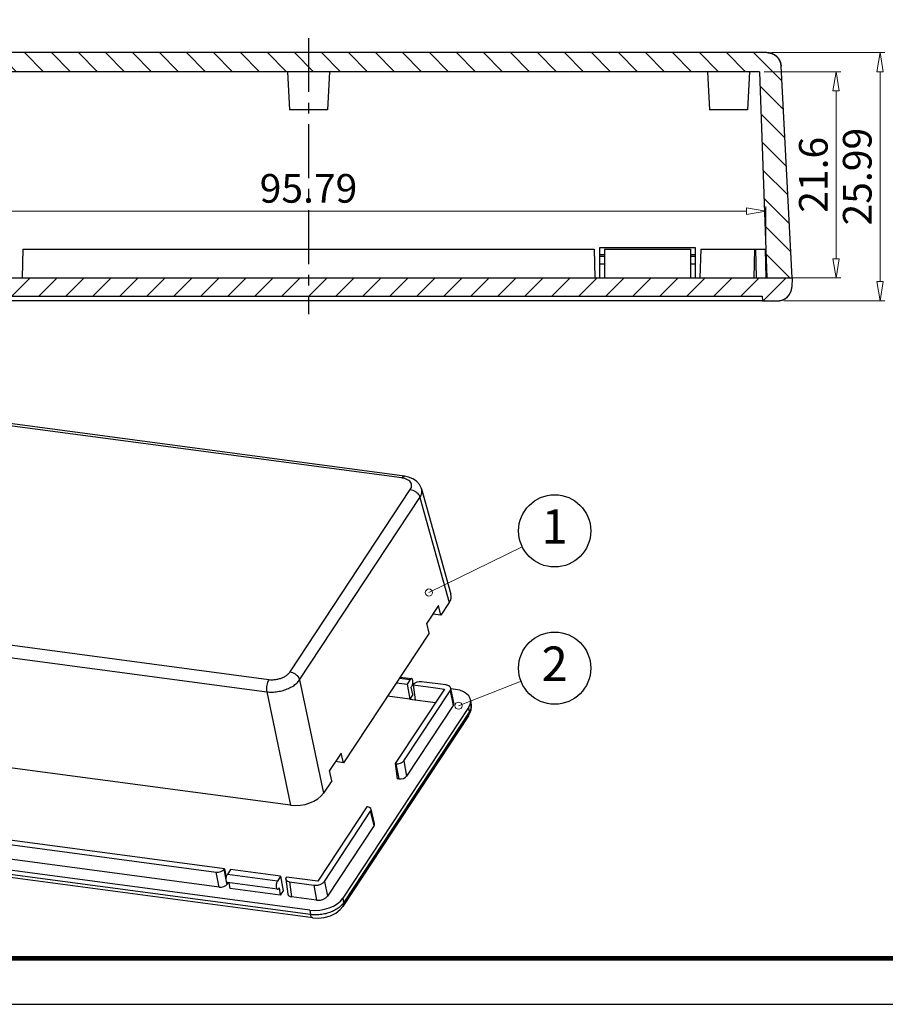
# Model space of a CAD drawing. Units: millimetres. Extents: x -36 to 243, y 1043 to 1237.
# Drawn here: x 22 to 113, y 1043 to 1147 of the extents above; entities that cross this region are included whole.
import ezdxf
from ezdxf.enums import TextEntityAlignment as Align

# ---------------------------------------------------------------- set-up
doc = ezdxf.new("R2010")
doc.units = ezdxf.units.MM
doc.linetypes.add('CENTER', pattern=[50.800000000000004, 31.75, -6.35, 6.35, -6.35])
doc.layers.add('06___PRT_ALL_SURFS', color=7, linetype='Continuous')
doc.layers.add('from', color=7, linetype='Continuous')
doc.layers.add('dim', color=82, linetype='Continuous', lineweight=9)
doc.styles.add('TXT', font='txt.shx', dxfattribs={"bigfont": 'gbcbig.shx'})
doc.styles.add('wuwei', font='SimSun.ttf', dxfattribs={"width": 0.8, "oblique": 10})
doc.dimstyles.new('wuwei', dxfattribs={"dimtxt": 2.5, "dimasz": 1.5, "dimexe": 0.3, "dimexo": 0.3, "dimgap": 0.5, "dimtad": 1, "dimdsep": 46, "dimtxsty": 'wuwei', "dimblk": 'CLOSEDBLANK', "dimcen": 0, "dimclrd": 42, "dimclre": 40, "dimclrt": 74, "dimazin": 2, "dimtfac": 1, "dimtofl": 0, "dimtmove": 0, "dimatfit": 3, "dimfxl": 1, "dimlwd": 5, "dimlwe": 5, "dimarcsym": 0})

# ---------------------------------------------------------------- blocks, each defined once
blk = doc.blocks.new('_ClosedBlank')
at = {"color": 0, "linetype": 'ByBlock', "lineweight": -2}
for p, q in [((-1, 0.1666666666666667), (0, 0)), ((-1, 0.1666666666666667), (-1, -0.1666666666666667)), ((0, 0), (-1, -0.1666666666666667))]:
    blk.add_line(p, q, dxfattribs=at)
blk = doc.blocks.new('*u69')
at = {"color": 7, "linetype": 'Continuous'}
for p, q in [((60.42459339887546, 21.66054387064878), (-22.06012304002434, 32.64944848294874)), ((60.8450799164757, 21.94873101804876), (-21.63963666642439, 32.93763564954872)), ((-21.63963680042434, 32.93763566744872), (-21.63943646552434, 32.93760889134876)), ((-26.53748623592446, 31.03433886044877), (-46.22467541902461, 1.184709871648693)), ((-25.5077119171242, 31.40714808214875), (-45.19490104452461, 1.55751917784869)), ((42.12172087427552, -10.07510891085121), (61.80891000177553, 19.77451999344873)), ((63.6538532753757, 19.86541934384877), (68.45701572157577, 2.663331369248681)), ((43.69486200917572, -11.39255211615125), (63.38205113657568, 18.4570767881487)), ((63.38205113657568, 18.4570767881487), (68.17894615667547, 1.277435028148716)), ((66.40414376547551, 0.7915661557487965), (64.50299570907555, -2.090946101751229)), ((66.81634800197571, -0.7885302551512723), (66.40414376547551, 0.7915661557487965)), ((68.17894615667547, 1.277435028148716), (66.81634800197571, -0.7885302551512723)), ((-46.67251327242457, -0.5165393733512929), (-44.89059734852435, -18.8049591873513)), ((-43.81058444162454, -0.3285046993512424), (38.67413199727571, -11.31740931165132)), ((66.81634800197571, -0.7885302551512723), (65.47946603077571, -0.6104261275512499)), ((-44.18157237282458, -2.346493243451278), (-42.4017615364246, -20.61330781445122)), ((-44.18157237282458, -2.346493243451278), (38.30314406607567, -13.33539785575124)), ((64.8745211245755, -3.732719560951296), (64.50299570907555, -2.090946101751229)), ((64.8745211245755, -3.732719560951296), (50.89336760657579, -24.93088256235126)), ((60.0278669790755, -11.0811950966513), (61.79913727127541, -11.31716996725129)), ((60.13220851507549, -10.9229929222513), (62.00938053007576, -11.17307639345131)), ((43.69486200917572, -11.39255211615125), (47.58894257447582, -29.94103715145127)), ((59.52299199087565, -11.84668431615125), (61.29426228307557, -12.08265918675124)), ((61.79913727127541, -11.31716996725129), (61.29426228307557, -12.08265918675124)), ((61.29426228307557, -12.08265918675124), (61.71872817047552, -14.51084596435123)), ((61.96744753377561, -12.59785873055125), (62.02153862917567, -12.51584605135122)), ((62.20510344954209, -13.77340592145686), (61.96744753377561, -12.59785873055125)), ((62.42361667237537, -12.03344610125123), (62.19494204827561, -12.00298126195128)), ((62.3225069082755, -12.14163291455122), (62.27520986577565, -12.21334448065124)), ((62.27520986577565, -12.21334448065124), (65.5261062695754, -12.64644035625122)), ((62.27520986577565, -12.21334448065124), (62.62822751764725, -14.63201267261229)), ((67.64114883457569, -12.20984338035123), (63.61992688487544, -11.6741220208512)), ((65.5261062695754, -12.64644035625122), (67.3867437097756, -12.8943210331513)), ((68.9457966236755, -15.11438229985129), (68.42394796727558, -12.73225228655122)), ((69.1920617124756, -12.93516220255128), (68.44664402187573, -12.83585503085123)), ((38.30314406607567, -13.33539785575124), (42.19722463137578, -31.88388289105126)), ((61.71872817047552, -14.51084596435123), (58.08512944447557, -14.02676513665131)), ((67.3867437097756, -12.8943210331513), (59.3480775613757, -25.08251102125121)), ((60.75639410017538, -24.62955434725131), (68.32935282977542, -13.14746788375123)), ((62.20510344954255, -13.77340592145697), (61.71872817047552, -14.51084596435123)), ((68.32935282977542, -13.14746788375123), (68.84560378137576, -15.55433863785129)), ((71.35865839727558, -15.88698194625124), (50.77301265797541, -47.09884678355127)), ((68.84560378137576, -15.55433863785129), (61.21158495117561, -27.12900415535125)), ((71.35865839727558, -15.88698194625124), (71.45669812097549, -16.66357401995128)), ((71.67803193477539, -14.70554940445129), (71.77792146787579, -15.49679418515132)), ((71.33813640817561, -17.2652970095512), (50.77787992937556, -48.43866754155124)), ((71.45669812097549, -16.66357401995128), (50.89706134407561, -47.83600418375124)), ((71.33810502037568, -17.26527632615125), (71.5696584612756, -16.84367220835122)), ((42.19722463137578, -31.88388289105126), (-42.4017615364246, -20.61330781445122)), ((-32.84642122912419, -21.8863039246512), (-41.37819296312455, -34.82213841625128)), ((-32.12555314022438, -21.98234051185125), (-39.23849282742458, -32.76694814205121)), ((-38.29588370742431, -33.02009499265125), (-31.10560215952455, -22.11822197605125)), ((-29.19564761532456, -22.37267285135124), (-36.38592916311063, -33.27454586800741)), ((50.48116337007559, -23.3507861514513), (48.58001531367563, -26.23329840895121)), ((50.89336760657579, -24.93088256235126), (50.48116337007559, -23.3507861514513)), ((50.89336760657579, -24.93088256235126), (49.55648563537579, -24.75277843485128)), ((59.45946386277546, -25.09735029685123), (59.3480775613757, -25.08251102125121)), ((59.3480775613757, -25.08251102125121), (59.68419406617568, -27.56609732525123)), ((59.45946386277546, -25.09735029685123), (59.91465471377569, -27.59680010485124)), ((60.75639410017538, -24.62955434725131), (61.21158495117561, -27.12900415535125)), ((48.95154072907553, -27.87507186815128), (48.58001531367563, -26.23329840895121)), ((48.95154072907553, -27.87507186815128), (47.58894257447582, -29.94103715145127)), ((59.91465471377569, -27.59680010485124), (59.68419406617568, -27.56609732525123)), ((54.6876930553758, -32.14856535505123), (46.64902690697545, -44.33675534315125)), ((54.79907935677556, -32.16340463065126), (54.6876930553758, -32.14856535505123)), ((-39.33835511812458, -33.15377463105131), (-38.97091728152418, -35.5646297731513)), ((-38.5502888322244, -33.70457264545121), (-38.13599523212451, -36.14818259985122)), ((-38.5502888322244, -33.70457264545121), (-34.52906688262419, -34.24029400495124)), ((-33.18434986342436, -33.70107154515131), (-38.29588370742431, -33.02009499265125)), ((-33.18434986342436, -33.70107154515131), (-33.23164690592421, -33.77278311125121)), ((-32.9039141901244, -35.4279225686513), (-33.23164690592421, -33.77278311125121)), ((-33.18434986342436, -33.70107154515131), (-32.87580449022425, -35.0673250943513)), ((-32.70827726892458, -34.59724605855126), (-32.20340228072428, -33.83175683905131)), ((-24.01790815762433, -34.92225721305124), (-32.20340228072428, -33.83175683905131)), ((47.74631974837575, -44.35537142075123), (55.31927847797579, -32.87328495725126)), ((55.89658953017579, -35.18757665725127), (55.31927847797579, -32.87328495725126)), ((55.96596220217543, -34.86302007415122), (55.38865114997543, -32.54872837405128)), ((-34.04332504672448, -36.69342254515129), (-34.52906688262419, -34.24029400495124)), ((-24.52278314582463, -35.68774643255131), (-32.70827726892458, -34.59724605855126)), ((-24.52278314582463, -35.68774643255131), (-24.01790815762433, -34.92225721305124)), ((-24.01790815762433, -34.92225721305124), (-23.55276861322454, -37.28877477205128)), ((-23.16041384342452, -35.41327586935131), (-22.81756847892439, -37.84736723805122)), ((-23.03696057492425, -35.05294250705128), (-23.08425761732451, -35.12465407315131)), ((31.39010377447539, -42.30390782865129), (-23.03696057492425, -35.05294250705128)), ((55.89658953017579, -35.18757665725127), (48.26257070007568, -46.76224217475124)), ((-41.6670888741246, -36.16715542065128), (-41.47902887472446, -36.92758065265127)), ((-34.04332504672448, -36.69342254515129), (-38.13599523212451, -36.14818259985122)), ((-32.74590507002449, -36.22591165145127), (-32.82859348972443, -35.80831261585126)), ((-32.64776208332432, -36.07710768985123), (-32.74590507002449, -36.22591165145127)), ((-24.51062504662423, -37.03051609045121), (-32.69611916972462, -35.94001571645128)), ((-32.67957117692458, -35.9362555144512), (-32.64776208332432, -36.07710768985123)), ((-32.22463801542426, -36.93571444075121), (-32.38645605422425, -35.98127012805128)), ((-24.03914389232432, -38.02621481475126), (-32.22463801542426, -36.93571444075121)), ((-24.30038178782434, -36.88642251675128), (-24.24629069242428, -36.80440983755125)), ((-24.24629069242428, -36.80440983755125), (-24.03914389232432, -38.02621481475126)), ((-22.5633022254242, -35.83441534165127), (-22.22045686102456, -38.26850671035129)), ((-22.5633022254242, -35.83441534165127), (30.0453867553756, -42.84313028855127)), ((-39.21159627832458, -37.77395815995123), (-39.02681551662454, -38.51949912085126)), ((45.37718440867548, -49.04317362635129), (-39.21159627832458, -37.77395815995123)), ((45.50105568707568, -49.78060001135123), (-39.02681551662454, -38.51949912085126)), ((-23.55276861322454, -37.28877477205128), (-24.03914389232432, -38.02621481475126)), ((30.53112859117573, -45.29625882875121), (-22.22045686102456, -38.26850671035129)), ((45.87740202277564, -50.34291131535122), (-38.65088472652451, -39.08175506445127)), ((30.53112859117573, -45.29625882875121), (30.0453867553756, -42.84313028855127)), ((31.39010377447539, -42.30390782865129), (31.34280673207559, -42.37561939475131)), ((31.67053944777581, -44.03075885215128), (31.34280673207559, -42.37561939475131)), ((31.39010377447539, -42.30390782865129), (31.6986491476755, -43.67016137795122)), ((32.37105135717547, -42.43459312265122), (31.86617636907567, -43.20008234215129)), ((40.05167049217562, -44.29058271615122), (31.86617636907567, -43.20008234215129)), ((40.55654548027542, -43.52509349665127), (32.37105135717547, -42.43459312265122)), ((31.82854856787571, -44.82874793495125), (31.74586014817578, -44.41114889945129)), ((31.92669155457543, -44.67994397345126), (31.82854856787571, -44.82874793495125)), ((40.06382859127552, -45.63335237405124), (31.87833446817558, -44.54285200005131)), ((31.89488246097562, -44.53909179805123), (31.92669155457543, -44.67994397345126)), ((32.34981562247549, -45.53855072435124), (32.1879975836755, -44.58410641155126)), ((40.55654548027542, -43.52509349665127), (40.05167049217562, -44.29058271615122)), ((40.55654548027542, -43.52509349665127), (41.02168502477571, -45.89161105565131)), ((41.41403979457573, -44.01611215295122), (41.75688515897582, -46.45020352165125)), ((41.5374930629755, -43.65577879065131), (41.4901960205757, -43.72749035675122)), ((46.64902690697545, -44.33675534315125), (41.5374930629755, -43.65577879065131)), ((42.01115141247556, -44.43725162525129), (46.0323733621758, -44.97297298475121)), ((42.01115141247556, -44.43725162525129), (42.35399677687565, -46.8713429939512)), ((46.0323733621758, -44.97297298475121), (46.44666696227569, -47.41658293925127)), ((47.74631974837575, -44.35537142075123), (48.26257070007568, -46.76224217475124)), ((40.53530974557543, -46.62905109835128), (32.34981562247549, -45.53855072435124)), ((40.27407185007542, -45.48925880025126), (40.32816294557551, -45.40724612105123)), ((40.32816294557551, -45.40724612105123), (40.53530974557543, -46.62905109835128)), ((41.02168502477571, -45.89161105565131), (40.53530974557543, -46.62905109835128)), ((46.44666696227569, -47.41658293925127), (42.35399677687565, -46.8713429939512)), ((50.77301265797541, -47.09884678355127), (50.89706134407561, -47.83600418375124)), ((45.37718440867548, -49.04317362635129), (45.50105568707568, -49.78060001135123))]:
    blk.add_line(p, q, dxfattribs=at)
at = {"color": 7}
blk.add_line((61.71872817047552, -14.51084596435123), (65.94888116323955, -15.07440185382859), dxfattribs=at)
at = {"color": 7, "linetype": 'Continuous'}
for points in [[(-21.63944016402456, 32.93758117884875), (-22.44690942572424, 32.98273480234877), (-23.47514215492447, 32.87387943584872), (-24.46809899762457, 32.59034749904868), (-25.35845759452422, 32.14971869804867), (-26.09346526282434, 31.57301900484867), (-26.53755522892425, 31.03418931434874)], [(63.65441835317552, 19.8632252508487), (63.59466839167544, 20.04850031534875), (63.2953298688758, 20.61877747864878), (62.8346881546754, 21.12343242564873), (62.22217135137544, 21.53221762454871), (61.48829842667556, 21.81769104624868), (60.84485802707559, 21.9487422439488)], [(-46.22507461062423, 1.184034017048702), (-46.44588952772438, 0.7862790624487843), (-46.63516036552437, 0.2053172100487473), (-46.68211443772452, -0.3748045797512987), (-46.67247232402451, -0.5167103161512614)], [(71.5696584612756, -16.84367220835122), (71.75426676487541, -16.25499699905129), (71.79332313337545, -15.66801564925129), (71.77778981907568, -15.49601816985125)], [(-41.47959939452448, -36.92506362185122), (-41.41395921732419, -37.14559767505125), (-41.11912044912424, -37.72629515175129), (-40.65806309632444, -38.2413752889513), (-40.03972620492459, -38.65912775015124), (-39.29559284682455, -38.95028159735125), (-38.65064703392454, -39.0817688631513)], [(45.87722645147551, -50.34286028575127), (46.70416668767575, -50.38761615725127), (47.73268429317568, -50.27528664355123), (48.72492129857574, -49.98846341855131), (49.61318882457545, -49.54504458415124), (50.34473435677546, -48.96648876375127), (50.77795670017576, -48.43850740595121)]]:
    blk.add_lwpolyline(points, dxfattribs=at)
for centre, radius, start, end in [((-25.92284611792456, 30.63124274684878), 0.7349349524, 140.0126502493903, 146.7421556612873), ((70.42627662067571, -15.67001819055122), 1.36259693, 4.237691981102418, 7.315250423301419), ((-34.15361447662463, -33.09610987595124), 2.1489944492, 305.0787970479007, 309.6477880234938), ((7.005776123975465, -39.23548537025124), 0.7098451870999999, 7.165688326598738, 11.51816617780138)]:
    blk.add_arc(centre, radius, start, end, dxfattribs=at)
for centre, major_axis, ratio, start_param, end_param in [((64.3858052925757, 1.775461574348697), (4.0996365296, 0.7659590489), 0.5812431313, -0.5113217508, 0.05100797150000003), ((63.23205181297544, -12.26324478705124), (0.9833265661, 0.1821248055), 0.5829453281, 1.0602515986, 2.6303626927), ((67.57086593277563, -15.38560652485126), (4.0943885989, 0.7620361381000004), 0.5819991009000001, 5.771902015599999, 7.3414803672), ((-40.77356693852425, -18.1617631842513), (4.0996365296, 0.7659590489), 0.5812431313, 3.0905187018, 4.1983281739), ((59.84711577267581, -24.50753829165126), (0.9831970490999999, 0.1825689949), 0.5835989824, -2.0815280796, -0.5121017488000001), ((60.30230662367558, -27.00698809965127), (0.9831970490999999, 0.1825689949), 0.5835989824, -2.0815280796, -0.5121017488000001), ((43.80466428177579, -29.42957321365122), (4.091976172200001, 0.7538678169), 0.5839668528000003, -2.0792231315, -0.5111658604), ((54.40893457237553, -32.75288452635129), (0.9841179073000001, 0.1840202874), 0.5822344414, -0.5121766636, 1.0572496672), ((-34.1411918106246, -33.6511712387512), (0.9833265661, 0.1821248055), 0.5829453281, -2.081341055, -0.5112299607999999), ((-37.59040049852456, -35.32351383755122), (4.0943885989, 0.7620361381000004), 0.5819991009000001, 2.630309362, 4.1998877136), ((-22.17418028892462, -35.24545868715131), (0.9837867656999999, 0.1828511839999999), 0.5822639292, 8.913509012, 10.4836201061), ((54.98624562467558, -35.06717622645124), (0.9841179073000001, 0.1840202874), 0.5822344414, -0.5121766636, 0.03522882689999995), ((-33.65544997482448, -36.10429977895126), (0.9833265661, 0.1821248055), 0.5829453281, -2.081341055, -0.5112299607999999), ((-21.83133492452453, -37.67955005585122), (0.9837867656999999, 0.1828511839999999), 0.5822639292, 3.1161823453, 4.2004347989), ((30.4332618272756, -42.25400752235123), (0.9833265661, 0.1821248055), 0.5829453281, -2.081341055, -0.5112299607999999), ((30.91900366317577, -44.70713606255129), (0.9833265661, 0.1821248055), 0.5829453281, -2.081341055, -0.5112299607999999), ((42.40027334897559, -43.84829497075123), (0.9837867656999999, 0.1828511839999999), 0.5822639292, 8.913509012, 10.4836201061), ((42.74311871337568, -46.28238633945125), (0.9837867656999999, 0.1828511839999999), 0.5822639292, 3.1161823453, 4.2004347989), ((46.9891581126758, -46.5915007065513), (4.090984864, 0.7566636788), 0.5832102611, -2.0807923408, -0.5112139890999998)]:
    blk.add_ellipse(centre, major_axis=major_axis, ratio=ratio, start_param=start_param, end_param=end_param, dxfattribs=at)
for points, start_tangent, end_tangent in [([(-22.06012304002434, 32.64944848294874), (-22.62204541102437, 32.68195949114875), (-23.20963307982447, 32.63456488794873), (-23.79113386752442, 32.50934860284872), (-24.33750450872458, 32.3125257535487), (-24.82134138302445, 32.05393692994869), (-25.21832689362418, 31.74657837834877), (-25.5077119171242, 31.40714808214875)], (-0.9912617919547567, 0.1319092862941977), (-0.550810461671059, -0.8346303584903408)), ([(-22.06012304002434, 32.64944848294874), (-21.87574328682422, 32.85872510514878), (-21.68788233132454, 32.93915070674871), (-21.63985265642441, 32.93628550494873)], (0.5505776248909335, 0.8347839714377957), (0.9874600180985129, -0.1578692897839372)), ([(-25.5077119171242, 31.40714808214875), (-25.90550101192457, 31.40664774094876), (-26.24653068402449, 31.29649114294875), (-26.48594324252463, 31.10352551424876)], (-0.9912421544080752, 0.1320567731108018), (-0.6426053015482669, -0.7661973808504314)), ([(60.42459339887546, 21.66054387064878), (60.60897604627553, 21.86982265754875), (60.79683814117561, 21.95024633974879), (60.84464664497546, 21.94741567284871)], (0.5505779083840927, 0.8347837844612206), (0.9875944854114111, -0.1570258971793194)), ([(61.80891000177553, 19.77451999344873), (61.97776322917571, 20.12971313154878), (62.01769863207574, 20.48457715984875), (61.9257571168755, 20.81983882024872), (61.70646551047548, 21.11874544734872), (61.3707701610756, 21.36629881364877), (60.9355424078758, 21.55005682784872), (60.42459339887546, 21.66054387064878)], (0.5503676926167475, 0.8349223933538478), (-0.9912203919048538, 0.1322200237179996)), ([(61.80891000177553, 19.77451999344873), (62.22704701267548, 19.66532074034876), (62.6272741353755, 19.45641404894877), (62.97296218687552, 19.16691665894871), (63.23247203347546, 18.8233222249487), (63.38205113267577, 18.45707678234874)], (0.9912421809173068, -0.1320565741275355), (0.2363603992453338, -0.9716654576903445)), ([(63.38205113657568, 18.4570767881487), (63.64336644957575, 19.02652122864879), (63.70282741067558, 19.58921070324868), (63.65411830107541, 19.86292785644878)], (0.5370977071719035, 0.8435200370771783), (-0.267948908420209, 0.9634331229911179)), ([(-45.19490104452461, 1.55751917784869), (-45.59268462722457, 1.557019606048698), (-45.93371349162453, 1.4468655811487), (-46.18677534552444, 1.237135768348708), (-46.2245959533243, 1.184657874248728)], (-0.9912421809130125, 0.1320565741597684), (-0.5488600814006086, -0.8359142366564393)), ([(-45.19490104452461, 1.55751917784869), (-45.36375427192434, 1.20232603964871), (-45.40368967482436, 0.8474620114487834), (-45.31174815962459, 0.512200350948774), (-45.09245655322457, 0.2132937239487092), (-44.75676120392427, -0.03425964245127489), (-44.32153345072447, -0.2180176565512966), (-43.81058444162454, -0.3285046993512424)], (-0.5503676926167475, -0.8349223933538478), (0.9912203919048538, -0.1322200237179996)), ([(-46.67242938592426, -0.5170650679513074), (-46.5314636559242, -1.006304202651222), (-46.18887084532435, -1.473060318151283), (-45.66434129652453, -1.864248487251302), (-44.98395707782447, -2.160341951651276), (-44.18157237282458, -2.346493243451278)], (0.09877256138973041, -0.99511003467783), (0.9889245899005086, -0.1484188515321116)), ([(-43.81058444162454, -0.3285046993512424), (-43.97461306292462, -0.647485533951226), (-44.10327586642461, -1.046975499751284), (-44.18479771682451, -1.490413537651307), (-44.21171778802454, -1.937216489751222), (-44.18157237282458, -2.346493243451278)], (-0.5505779083246799, -0.834783784500406), (0.1523194063273378, -0.9883313201837162)), ([(38.67413199727571, -11.31740931165132), (39.23605436827575, -11.34992031995125), (39.82364203707539, -11.3025257166513), (40.40514282477579, -11.17730943155129), (40.95151346597549, -10.9804865823512), (41.43535034027582, -10.72189775865127), (41.83233585087555, -10.41453920715128), (42.12172087427552, -10.07510891085121)], (0.9912617919547567, -0.1319092862941977), (0.550810461671059, 0.8346303584903408)), ([(42.12172087427552, -10.07510891085121), (42.53986399537553, -10.18431061735123), (42.94009295877549, -10.39322030295125), (43.2857790729754, -10.68271869075124), (43.54528537167562, -11.0263110782513), (43.69486200917572, -11.39255211615125)], (0.9912421544076739, -0.1320567731138134), (0.2363605698535217, -0.9716654161893993)), ([(62.00943380147555, -11.17310198755126), (61.90546507877571, -11.20226866655128), (61.79913727127541, -11.31716996725129)], (-0.9922402696468005, 0.1243352214428597), (-0.5505779082535941, -0.8347837845472903)), ([(62.18274995097545, -12.09175432505128), (62.21818900057542, -11.83371562045124), (62.21649667007568, -11.58566289995122), (62.17787707957541, -11.37751498225123), (62.1069883215755, -11.23437757845124), (62.01238062657558, -11.17351517165127), (62.00943380147555, -11.17310198755126)], (0.2048446183826438, 0.9787945046431703), (-0.992240269661416, 0.1243352213262212)), ([(38.67413199727571, -11.31740931165132), (38.51010567227559, -11.63638475885125), (38.38144297517556, -12.03587107665123), (38.29991995187538, -12.47930923415129), (38.2729987179755, -12.92611587625129), (38.30314405697573, -13.33539785445123)], (-0.550577624826492, -0.8347839714802979), (0.1523191141749177, -0.9883313652095477)), ([(38.30314406607567, -13.33539785575124), (39.18246749797572, -13.37328887375122), (40.09864067477565, -13.28989380795122), (41.00594325017573, -13.08945971995126), (41.85915736227571, -12.78201375245123), (42.61578643077564, -12.38286943385128), (43.23807106527556, -11.9118981914512), (43.69486200917572, -11.39255211615125)], (0.9933054326902612, -0.1155176063983882), (0.5643374634070245, 0.8255442007520405)), ([(62.02153862917567, -12.51584605135122), (62.1144539936754, -12.32865573755123), (62.18274995097545, -12.09175432505128)], (0.5505779082777382, 0.8347837845313664), (0.2048446184462598, 0.9787945046298565)), ([(68.4239101764756, -12.73226001825128), (68.41199874427548, -12.6884278062513), (68.34026102787539, -12.55068869005129), (68.2220714164755, -12.42970213305125), (68.06179823147568, -12.3302129060512), (67.8656025895757, -12.25604212315125), (67.64114883457569, -12.20984338035123)], (-0.2131113905639886, 0.9770279091263888), (-0.9912421544143021, 0.1320567730640614)), ([(68.32935282977542, -13.14746788375123), (68.40628246437564, -12.9926577318513), (68.43429367557565, -12.8376680799513), (68.4239101764756, -12.73226001825128)], (0.5505779082554763, 0.8347837845460491), (-0.2131113906734797, 0.9770279091025065)), ([(68.84560378137576, -15.55433863785129), (68.9148377632755, -15.42347066205127), (68.9513110578755, -15.29132208925125), (68.95368362667568, -15.1616828144513), (68.94577674677566, -15.11438615615123)], (0.5505779083576835, 0.8347837844786387), (-0.2143486638889906, 0.9767572115367282)), ([(71.78514832207566, -15.56933009365127), (71.72240864787545, -16.1143708795513), (71.45669812097549, -16.66357401995128)], (0.07379541966206844, -0.9972734008469791), (-0.558489945750423, -0.8295112901556492)), ([(71.33807598917565, -17.26525742645129), (71.44532431047583, -17.01341825765121), (71.45669812097549, -16.66357401995128)], (0.5480098237185351, 0.8364718961853889), (-0.1450213983740472, 0.9894285189004993)), ([(-39.23849282742458, -32.76694814205121), (-39.31542246202434, -32.92175829395126), (-39.34343367322435, -33.07674794585125), (-39.33830223642462, -33.15376582665124)], (-0.5505779083024566, -0.8347837845150634), (0.1506070616170397, -0.9885937047094125)), ([(-39.33830223642462, -33.15376582665124), (-39.32113874192419, -33.22598821955125), (-39.24940102552455, -33.36372733575126), (-39.13121141412421, -33.4847138927513), (-38.97093822912439, -33.58420311975124), (-38.77474258722441, -33.65837390265131), (-38.5502888322244, -33.70457264545121)], (0.1506070616624187, -0.9885937047024993), (0.9912421544091454, -0.1320567731027673)), ([(-32.30806282512458, -34.00344942465131), (-32.31664521462426, -33.76240930205131)], (0.1237055174363179, 0.9923189733930381), (-0.1999090890656399, 0.979814449836777)), ([(-32.69617244122446, -35.93999012245126), (-32.69911926622444, -35.93957693825121), (-32.79372696132441, -35.87871453155128), (-32.86461571922428, -35.73557712765125), (-32.90323530972455, -35.52742921005131), (-32.90492764022429, -35.27937648945124), (-32.86948859062431, -35.02133778495124), (-32.80119263342431, -34.7844363724513), (-32.70827726892458, -34.59724605855126)], (-0.9922402696654541, 0.1243352212939957), (0.5505779082967867, 0.8347837845188029)), ([(-39.02681685752441, -38.51949365655128), (-39.82652435812452, -38.35400221035127), (-40.50503653892429, -38.07211921405121), (-41.02886450582446, -37.68792497075128), (-41.37183368962451, -37.22065635855131), (-41.47879054222449, -36.92687945955129)], (-0.9925477527012215, 0.1218563031104879), (-0.2408345614345584, 0.9705661821939935)), ([(-38.97091225992426, -35.56462830875125), (-38.94160400882447, -35.67151157805131), (-38.87672729022461, -35.78702679975129), (-38.78035985292445, -35.89119470665128), (-38.65470796442423, -35.98138368335128), (-38.50282590462439, -36.05543939105121), (-38.32819526622461, -36.11151925985121), (-38.13599523212451, -36.14818259985122)], (0.1511396334510316, -0.9885124233919815), (0.9912421544055305, -0.1320567731299028)), ([(-24.52278314582463, -35.68774643255131), (-24.61569851032436, -35.8749367463513), (-24.68399446752437, -36.11183815895129), (-24.71943351712434, -36.36987686345128), (-24.71774118662461, -36.61792958405124), (-24.67912159612433, -36.8260775016513), (-24.60823283812442, -36.96921490555121), (-24.5136251431245, -37.03007731225125), (-24.51067831812452, -37.03049049635126)], (-0.5505779082967867, -0.8347837845188029), (0.9922402696654541, -0.1243352212939957)), ([(-24.51067831812452, -37.03049049635126), (-24.40670959542422, -37.00132381735125), (-24.30038178782434, -36.88642251675128)], (0.9922402696468005, -0.1243352214428597), (0.5505779082535941, 0.8347837845472903)), ([(-38.65068735752448, -39.08053304295129), (-38.78235086402447, -39.02315238065125), (-38.92698746972428, -38.82907015575131), (-39.02723097542457, -38.5194437720512)], (-0.9872166018455256, 0.1593843814198023), (-0.2035089597502967, 0.9790730837385697)), ([(31.87828119667574, -44.54282640595125), (31.87533437167576, -44.54241322185123), (31.78072667667539, -44.48155081515131), (31.70983791867548, -44.33841341125128), (31.67121832817566, -44.13026549365122), (31.66952599767546, -43.88221277305126), (31.70496504727544, -43.62417406845123), (31.77326100447544, -43.38727265595128), (31.86617636907567, -43.20008234215129)], (-0.9922402696654541, 0.1243352212939957), (0.5505779082967867, 0.8347837845188029)), ([(40.05167049217562, -44.29058271615122), (39.95875512757539, -44.47777302995121), (39.89045917037538, -44.71467444245127), (39.85502012077541, -44.97271314705131), (39.8567124512756, -45.22076586755122), (39.89533204177542, -45.42891378525121), (39.96622079977578, -45.57205118905131), (40.06082849477571, -45.63291359585128), (40.06377531977569, -45.63332677995129)], (-0.5505779082967867, -0.8347837845188029), (0.9922402696654541, -0.1243352212939957)), ([(46.0323733621758, -44.97297298475121), (46.27660770977582, -44.98921186295127), (46.53109182877552, -44.97506830955126), (46.78615514397552, -44.9308872156513), (47.03196657837543, -44.85837388405128), (47.25910236837581, -44.76045164455127), (47.45870910377562, -44.64079526665125), (47.62311931917566, -44.5040038137513), (47.74631974837575, -44.35537142075123)], (0.991242154409755, -0.1320567730981924), (0.5505779083073317, 0.834783784511848)), ([(40.06377531977569, -45.63332677995129), (40.16774404257558, -45.60416010095128), (40.27407185007542, -45.48925880025126)], (0.9922402696468005, -0.1243352214428597), (0.5505779082535941, 0.8347837845472903)), ([(50.56175324957576, -48.25848128675125), (50.44398657847569, -48.3766193461513), (49.82402002777553, -48.86241574775124), (49.06804349197546, -49.26937495235131), (48.21389164967559, -49.57715936535124), (47.30426085497538, -49.77038386955121), (46.38464482257541, -49.83935855115124), (45.50105568707568, -49.78060001135123)], (-0.6886258181255426, -0.7251168751387097), (-0.9898484988073055, 0.1421265260566219)), ([(46.44666696227569, -47.41658293925127), (46.86669543517564, -47.4286678787513), (47.2985511496754, -47.3589305852513), (47.70012429757571, -47.21422796125125), (47.8770772586754, -47.11793998125131), (48.03228181177565, -47.00866152205128), (48.16193691277567, -46.88892695785125), (48.26257070007568, -46.76224217475124)], (0.9912421544100252, -0.1320567730961651), (0.5505779083213763, 0.834783784502585)), ([(50.89706041457566, -47.83599879245128), (50.56175324957576, -48.25848128675125)], (-0.5427304878462846, -0.8399069100573788), (-0.6886258181030415, -0.7251168751600785)), ([(50.77791743817579, -48.43848170695128), (50.88550953927552, -48.18611987535121), (50.89688393897541, -47.83627316455124)], (0.5487124653704668, 0.8360111424778167), (-0.1450213083598191, 0.9894285320939589)), ([(45.87742178697545, -50.34166066105126), (45.74593388547555, -50.28430704315122), (45.60129832237544, -50.09022450115128), (45.50105568707568, -49.78060001135123)], (-0.987102774881224, 0.1600878253390556), (-0.2035091255364526, 0.979073049278443))]:
    blk.add_spline(points, degree=3, dxfattribs=dict(at, start_tangent=start_tangent, end_tangent=end_tangent))
blk = doc.blocks.new('*D125')
at = {"layer": 'Defpoints', "color": 0}
for p in [(100.3042106865146, 1126.501160915308), (4.51617348065929, 1122.511056217275), (100.3042106865146, 1122.511056217275)]:
    blk.add_point(p, dxfattribs=at)
at = {"layer": 'dim', "color": 40, "lineweight": 5}
for p, q in [((4.51617348065929, 1123.010806217275), (4.51617348065929, 1127.000910915308)), ((100.3042106865146, 1123.010806217275), (100.3042106865146, 1127.000910915308))]:
    blk.add_line(p, q, dxfattribs=at)
at = {"layer": 'dim', "color": 42, "lineweight": 5}
blk.add_line((6.51617348065929, 1126.501160915308), (98.30421068651458, 1126.501160915308), dxfattribs=at)
at = {"layer": 'dim', "color": 42, "lineweight": 5, "xscale": 2, "yscale": 2, "zscale": 2, "rotation": 180}
blk.add_blockref('_ClosedBlank', (4.51617348065929, 1126.501160915308), dxfattribs=at)
at = {"layer": 'dim', "color": 42, "lineweight": 5, "xscale": 2, "yscale": 2, "zscale": 2}
blk.add_blockref('_ClosedBlank', (100.3042106865146, 1126.501160915308), dxfattribs=at)
at = {"layer": 'dim', "color": 74, "insert": (52.41019208358694, 1128.500910915308), "char_height": 3, "attachment_point": 5, "style": 'wuwei'}
blk.add_mtext('95.79', dxfattribs=at)
blk = doc.blocks.new('*D126')
at = {"layer": 'Defpoints', "color": 0}
for p in [(100.412767459587, 1143.111056217275), (112.2792952302796, 1143.111056217275), (101.6829282431452, 1117.118049652162)]:
    blk.add_point(p, dxfattribs=at)
at = {"layer": 'dim', "color": 40, "lineweight": 5}
for p, q in [((100.912517459587, 1143.111056217275), (112.7790452302796, 1143.111056217275)), ((102.1826782431452, 1117.118049652162), (112.7790452302796, 1117.118049652162))]:
    blk.add_line(p, q, dxfattribs=at)
at = {"layer": 'dim', "color": 42, "lineweight": 5}
blk.add_line((112.2792952302796, 1119.118049652162), (112.2792952302796, 1141.111056217275), dxfattribs=at)
at = {"layer": 'dim', "color": 42, "lineweight": 5, "xscale": 2, "yscale": 2, "zscale": 2}
for p, rotation in [((112.2792952302796, 1143.111056217275), 90), ((112.2792952302796, 1117.118049652162), 270)]:
    blk.add_blockref('_ClosedBlank', p, dxfattribs=dict(at, rotation=rotation))
at = {"layer": 'dim', "color": 74, "insert": (110.2795452302794, 1130.114552934718), "char_height": 3, "attachment_point": 5, "rotation": 90, "style": 'wuwei'}
blk.add_mtext('25.99', dxfattribs=at)
blk = doc.blocks.new('*D127')
at = {"layer": 'Defpoints', "color": 0}
for p in [(99.65468437398704, 1141.111056217275), (107.6751980535087, 1141.111056217275), (100.3089120405866, 1119.511056217275)]:
    blk.add_point(p, dxfattribs=at)
at = {"layer": 'dim', "color": 40, "lineweight": 5}
for p, q in [((100.154434373987, 1141.111056217275), (108.1749480535087, 1141.111056217275)), ((100.8086620405866, 1119.511056217275), (108.1749480535087, 1119.511056217275))]:
    blk.add_line(p, q, dxfattribs=at)
at = {"layer": 'dim', "color": 42, "lineweight": 5}
blk.add_line((107.6751980535087, 1121.511056217275), (107.6751980535087, 1139.111056217275), dxfattribs=at)
at = {"layer": 'dim', "color": 42, "lineweight": 5, "xscale": 2, "yscale": 2, "zscale": 2}
for p, rotation in [((107.6751980535087, 1141.111056217275), 90), ((107.6751980535087, 1119.511056217275), 270)]:
    blk.add_blockref('_ClosedBlank', p, dxfattribs=dict(at, rotation=rotation))
at = {"layer": 'dim', "color": 74, "insert": (105.6754480535085, 1130.311056217275), "char_height": 3, "attachment_point": 5, "rotation": 90, "style": 'wuwei'}
blk.add_mtext('21.6', dxfattribs=at)

msp = doc.modelspace()

# ---------------------------------------------------------------- hatches: boundary and pattern name
at = {"linetype": 'Continuous'}
h = msp.add_hatch(dxfattribs=at)
h.set_pattern_fill('DEFAULT__1', color=2, scale=2, angle=135, style=0, pattern_type=0)
h.set_pattern_definition([(135, (-23.23199541641316, 979.6970522652749), (-1.4142135624, -1.4142135624), [])])
edge = h.paths.add_edge_path()
edge.add_line((1.747346266487057, 1119.511056217275), (4.411411172186945, 1119.511056217275))
edge.add_line((1.747346266487057, 1119.511056217275), (2.909672405487072, 1141.689560151675))
edge.add_spline(control_points=[(4.40761670758684, 1143.111056217275), (3.564991067686833, 1143.111056217275), (2.953772024086334, 1142.531031002375), (2.909672405487072, 1141.689560151675)], knot_values=[0, 0, 0, 0, 1, 1, 1, 1], weights=[1, 0.8169162473, 0.8169162473, 1], degree=3, periodic=0)
edge.add_line((100.412767459587, 1143.111056217275), (4.40761670758684, 1143.111056217275))
edge.add_spline(control_points=[(100.412767459587, 1143.111056217275), (101.255393099487, 1143.111056217275), (101.8666121430864, 1142.531031002375), (101.9107117616868, 1141.689560151675)], knot_values=[0, 0, 0, 0, 1, 1, 1, 1], weights=[1, 0.8169162473, 0.8169162473, 1], degree=3, periodic=0)
edge.add_line((103.0730379006868, 1119.511056217275), (101.9107117616868, 1141.689560151675))
edge.add_line((100.4089729949869, 1119.511056217275), (103.0730379006868, 1119.511056217275))
edge.add_line((99.65468437398704, 1141.111056217275), (100.4089729949869, 1119.511056217275))
edge.add_line((99.65468437398704, 1141.111056217275), (5.165699793186832, 1141.111056217275))
edge.add_line((4.411411172186945, 1119.511056217275), (5.165699793186832, 1141.111056217275))
h = msp.add_hatch(dxfattribs=at)
h.set_pattern_fill('3', color=2, scale=2, angle=45, style=0, pattern_type=0)
h.set_pattern_definition([(45, (-23.23199541641316, 979.6970522652749), (-1.4142135624, 1.4142135624), [])])
edge = h.paths.add_edge_path()
edge.add_line((3.282132793387063, 1117.111056217275), (4.860192083587208, 1117.111056217275))
edge.add_spline(control_points=[(3.282132793387063, 1117.111056217275), (2.427582195186688, 1117.111056217275), (1.812869938587027, 1117.704676943275), (1.7830465527868, 1118.558706972175)], knot_values=[0, 0, 0, 0, 1, 1, 1, 1], weights=[1, 0.8128932002, 0.8128932002, 1], degree=3, periodic=0)
edge.add_line((1.7830465527868, 1118.558706972175), (1.749789784386849, 1119.511056217275))
edge.add_line((1.749789784386849, 1119.511056217275), (4.511472126586796, 1119.511056217275))
edge.add_line((4.511472126586796, 1119.511056217275), (4.590029891286576, 1122.511056217275))
edge.add_line((4.590029891287031, 1122.511056217275), (5.711472126587068, 1122.511056217275))
edge.add_line((5.763837321386745, 1119.511056217275), (5.711472126586614, 1122.511056217275))
edge.add_line((5.763837321386745, 1119.511056217275), (103.0705943827866, 1119.511056217275))
edge.add_line((103.070594382787, 1119.511056217275), (103.0373376143871, 1118.558706972175))
edge.add_spline(control_points=[(101.5382513737868, 1117.111056217275), (102.392801971987, 1117.111056217275), (103.0075142285867, 1117.704676943275), (103.0373376143871, 1118.558706972175)], knot_values=[0, 0, 0, 0, 1, 1, 1, 1], weights=[1, 0.8128932002, 0.8128932002, 1], degree=3, periodic=0)
edge.add_line((99.96019208358666, 1117.111056217275), (101.5382513737868, 1117.111056217275))
edge.add_line((99.9339881939868, 1117.611056217275), (99.96019208358666, 1117.111056217275))
edge.add_line((4.886395973187064, 1117.611056217275), (99.93398819398726, 1117.611056217275))
edge.add_line((4.886395973187064, 1117.611056217275), (4.860192083587208, 1117.111056217275))

# ---------------------------------------------------------------- linework, layer by layer
at = {"color": 1, "linetype": 'CENTER', "ltscale": 0.1774280314751999}
msp.add_line((52.41019208358694, 1144.616632151769), (52.41019208358694, 1115.714474488325), dxfattribs=at)
at = {"color": 7, "linetype": 'Continuous'}
for p, q in [((100.412767459587, 1143.111056217275), (4.40761670758684, 1143.111056217275)), ((100.412767459587, 1143.111056217275), (4.40761670758684, 1143.111056217275)), ((103.0730379006868, 1119.511056217275), (101.9107117616868, 1141.689560151675)), ((103.0730379006868, 1119.511056217275), (101.9107117616868, 1141.689560151675)), ((99.65468437398704, 1141.111056217275), (5.165699793186832, 1141.111056217275)), ((99.65468437398704, 1141.111056217275), (5.165699793186832, 1141.111056217275)), ((50.20056096648705, 1141.111056217275), (50.41019208358694, 1137.111056217275)), ((54.61982320068682, 1141.111056217275), (54.41019208358694, 1137.111056217275)), ((94.20056096648705, 1141.111056217275), (94.41019208358694, 1137.111056217275)), ((98.61982320068682, 1141.111056217275), (98.41019208358694, 1137.111056217275)), ((99.65468437398704, 1141.111056217275), (100.4089729949869, 1119.511056217275)), ((99.65468437398704, 1141.111056217275), (100.4089729949869, 1119.511056217275)), ((54.41019208358694, 1137.111056217275), (50.41019208358694, 1137.111056217275)), ((98.41019208358694, 1137.111056217275), (94.41019208358694, 1137.111056217275)), ((22.48874984828672, 1122.511056217275), (22.41019208358694, 1119.511056217275)), ((22.48874984828672, 1122.511056217275), (54.42764714848681, 1122.511056217275)), ((54.42764714848681, 1122.511056217275), (82.3316343188867, 1122.511056217275)), ((82.3316343188867, 1122.511056217275), (82.41019208358694, 1119.511056217275)), ((82.91019208358694, 1122.711056217275), (92.91019208358694, 1122.711056217275)), ((82.91019208358694, 1119.511056217275), (82.91019208358694, 1122.711056217275)), ((83.41019208358694, 1122.511056217275), (92.41019208358694, 1122.511056217275)), ((83.41019208358694, 1122.511056217275), (83.41019208358694, 1119.511056217275)), ((92.41019208358694, 1122.511056217275), (92.41019208358694, 1119.511056217275)), ((92.91019208358694, 1122.711056217275), (92.91019208358694, 1119.511056217275)), ((93.48874984828672, 1122.511056217275), (93.41019208358694, 1119.511056217275)), ((93.48874984828672, 1122.511056217275), (98.42764714848681, 1122.511056217275)), ((98.42764714848681, 1122.511056217275), (100.2303542758868, 1122.511056217275)), ((99.1089120405868, 1122.511056217275), (99.05654684578667, 1119.511056217275)), ((99.23138194858666, 1122.511056217275), (99.3099397132869, 1119.511056217275)), ((100.2303542758868, 1122.511056217275), (100.3089120405866, 1119.511056217275)), ((83.41019208358694, 1121.911056217275), (82.91019208358694, 1121.911056217275)), ((83.41019208358694, 1121.761056217275), (82.91019208358694, 1121.761056217275)), ((83.41019208358694, 1120.961056217275), (82.91019208358694, 1120.961056217275)), ((92.91019208358694, 1121.911056217275), (92.41019208358694, 1121.911056217275)), ((92.91019208358694, 1121.761056217275), (92.41019208358694, 1121.761056217275)), ((92.91019208358694, 1120.961056217275), (92.41019208358694, 1120.961056217275)), ((5.763837321386745, 1119.511056217275), (103.070594382787, 1119.511056217275)), ((5.763837321386745, 1119.511056217275), (103.070594382787, 1119.511056217275)), ((100.4089729949869, 1119.511056217275), (103.0730379006868, 1119.511056217275)), ((103.070594382787, 1119.511056217275), (103.0373376143871, 1118.558706972175)), ((103.070594382787, 1119.511056217275), (103.0373376143871, 1118.558706972175)), ((4.886395973187064, 1117.611056217275), (99.9339881939868, 1117.611056217275)), ((4.886395973187064, 1117.611056217275), (99.9339881939868, 1117.611056217275)), ((99.9339881939868, 1117.611056217275), (99.96019208358666, 1117.111056217275)), ((99.9339881939868, 1117.611056217275), (99.96019208358666, 1117.111056217275)), ((99.96019208358666, 1117.111056217275), (101.5382513737868, 1117.111056217275)), ((99.96019208358666, 1117.111056217275), (101.5382513737868, 1117.111056217275))]:
    msp.add_line(p, q, dxfattribs=at)
for centre, start, end in [((100.412767459587, 1141.611056217275), 3.000000000005424, 90), ((101.5382513737868, 1118.611056217275), 270, 357.9999999999962)]:
    msp.add_arc(centre, 1.5, start, end, dxfattribs=at)
at = {"color": 7, "linetype": 'Continuous', "start_tangent": (1, 0)}
for points, end_tangent in [([(100.412767459587, 1143.111056217275), (100.4289349889868, 1143.110969085075), (100.4451693531869, 1143.110706215575), (100.4614680960867, 1143.110265424775), (100.4778286936867, 1143.109644564975), (100.4942485545866, 1143.108841526075), (100.5107250198866, 1143.107854238475), (100.5272553643867, 1143.106680675375), (100.543836796187, 1143.105318854475), (100.560466458287, 1143.103766840875), (100.5771414284868, 1143.102022748875), (100.593858720687, 1143.100084744575), (100.6106152852867, 1143.097951048075), (100.6274080107869, 1143.095619935575), (100.6442337240869, 1143.093089741975), (100.661089192487, 1143.090358862775), (100.6779711238869, 1143.087425756475), (100.6948761690869, 1143.084288947075), (100.7118009223868, 1143.080947025475), (100.7287419237869, 1143.077398652675), (100.7456956598867, 1143.073642561175), (100.7626585661869, 1143.069677557275), (100.779627028387, 1143.065502523175), (100.796597384387, 1143.061116419075), (100.8135659263867, 1143.056518284875), (100.830528902487, 1143.051707242575), (100.8474825194867, 1143.046682497575), (100.864422944187, 1143.041443340775), (100.8813463064866, 1143.035989150475), (100.8982487012868, 1143.030319393675), (100.9151261909869, 1143.024433627975), (100.931974807987, 1143.018331502875), (100.948790557487, 1143.012012761375), (100.9655694196867, 1143.005477241575), (100.9823073528869, 1142.998724877275), (100.9990002962868, 1142.991755699775), (101.0156441725867, 1142.984569838975), (101.0322348908867, 1142.977167523675), (101.0487683499869, 1142.969549083475), (101.065240440787, 1142.961714948675), (101.0816470499867, 1142.953665651775), (101.097984062887, 1142.945401827175), (101.1142473663867, 1142.936924212375), (101.1304328521869, 1142.928233648075), (101.1465364202868, 1142.919331078475), (101.1625539817869, 1142.910217551075), (101.178481462287, 1142.900894217175), (101.1943148052869, 1142.891362331575), (101.2100499750868, 1142.881623252275), (101.2256829603866, 1142.871678439975), (101.2412097772867, 1142.861529458175), (101.2566264724869, 1142.851177971875), (101.2719291269868, 1142.840625747375), (101.287113858587, 1142.829874651075), (101.3021768256867, 1142.818926648875), (101.3171142300866, 1142.807783804775), (101.331922320187, 1142.796448279975), (101.346597394187, 1142.784922331175), (101.361135802887, 1142.773208309475), (101.3755339530867, 1142.761308658675), (101.3897883099867, 1142.749225913675), (101.4038954004868, 1142.736962698675), (101.4178518156868, 1142.724521725075), (101.4316542138868, 1142.711905790075), (101.4452993230871, 1142.699117773775), (101.4587839436867, 1142.686160637775), (101.4721049507871, 1142.673037422275), (101.4852592966868, 1142.659751244075), (101.4982440134868, 1142.646305293975), (101.511056214887, 1142.632702834175), (101.523693098587, 1142.618947195775), (101.5361519481867, 1142.605041775875), (101.5484301350871, 1142.590990035175), (101.560525120487, 1142.576795494575), (101.5724344570867, 1142.562461732775), (101.5841557901867, 1142.547992383175), (101.5956868598869, 1142.533391130575), (101.6070255020868, 1142.518661708675), (101.6181696494868, 1142.503807896375), (101.629117333287, 1142.488833515175), (101.6398666837867, 1142.473742425575), (101.6504159311867, 1142.458538524275), (101.6607634067868, 1142.443225740675), (101.6709075432868, 1142.427808033775), (101.680846875287, 1142.412289388975), (101.6905800399868, 1142.396673814775), (101.7001057769867, 1142.380965339575), (101.7094229289869, 1142.365168008475), (101.718530441487, 1142.349285880075), (101.7274273627868, 1142.333323023175), (101.7361128437869, 1142.317283513675), (101.7445861375868, 1142.301171431575), (101.7528465992868, 1142.284990857475), (101.7608936853867, 1142.268745869975), (101.768726952987, 1142.252440542275), (101.7763460590868, 1142.236078939175), (101.7837507600871, 1142.219665114475), (101.7909409101867, 1142.203203107875), (101.797916461087, 1142.186696941775), (101.8046774600866, 1142.170150619275), (101.8112240496866, 1142.153568120775), (101.8175564655867, 1142.136953401575), (101.8236750355868, 1142.120310389475), (101.8295801781869, 1142.103642981675), (101.8352724006868, 1142.086955043175), (101.840752298087, 1142.070250403775), (101.8460205509869, 1142.053532855975), (101.8510779240869, 1142.036806152975), (101.855925263987, 1142.020074005975), (101.8605634979867, 1142.003340082975), (101.8649936312868, 1141.986608006175), (101.8692167459867, 1141.969881350175), (101.8732339982867, 1141.953163640775), (101.8770466168867, 1141.936458352375), (101.880655900587, 1141.919768907075), (101.884063216487, 1141.903098672775), (101.8872699975868, 1141.886450962175), (101.890277740787, 1141.869829030875), (101.8930880044868, 1141.853236076575), (101.8957024067868, 1141.836675237575), (101.898122622687, 1141.820149591975), (101.9003503823869, 1141.803662156575), (101.9023874685868, 1141.787215885875), (101.9042357145868, 1141.770813671575), (101.9058970020869, 1141.754458341375), (101.9073732586867, 1141.738152658775), (101.9086664555871, 1141.721899321875), (101.9097786057869, 1141.705700963875), (101.9107117616868, 1141.689560151675)], (0.05233595626288985, -0.9986295347535287)), ([(101.5382513737868, 1117.111056217275), (101.554567723987, 1117.111144960975), (101.5709530224867, 1117.111412725575), (101.5874047546868, 1117.111861785175), (101.6039203345867, 1117.112494377475), (101.6204971054867, 1117.113312701275), (101.637132339587, 1117.114318914175), (101.6538232393868, 1117.115515129975), (101.6705669374869, 1117.116903416675), (101.6873604973866, 1117.118485793675), (101.704200914387, 1117.120264229775), (101.7210851163868, 1117.122240640175), (101.7380099642869, 1117.124416884575), (101.7549722534868, 1117.126794764475), (101.771968714987, 1117.129376020875), (101.7889960160869, 1117.132162331775), (101.806050761887, 1117.135155310075), (101.8231294969869, 1117.138356500775), (101.8402287062868, 1117.141767378875), (101.8573448171869, 1117.145389347075), (101.8744742007866, 1117.149223733475), (101.8916131737869, 1117.153271789275), (101.908758000287, 1117.157534686675), (101.925904893787, 1117.162013516575), (101.9430500193866, 1117.166709286475), (101.9601894954867, 1117.171622918575), (101.9773193962869, 1117.176755247575), (101.9944357539866, 1117.182107018975), (102.0115345614868, 1117.187678886975), (102.0286117742867, 1117.193471412875), (102.0456633135868, 1117.199485063075), (102.0626850687868, 1117.205720207775), (102.0796728998866, 1117.212177119175), (102.0966226407868, 1117.218855970075), (102.1135301018867, 1117.225756832675), (102.1303910730867, 1117.232879676875), (102.1472013268867, 1117.240224369575), (102.163956621187, 1117.247790673275), (102.1806527025869, 1117.255578245175), (102.1972853099869, 1117.263586636475), (102.2138501768868, 1117.271815291475), (102.2303430355869, 1117.280263546875), (102.2467596200868, 1117.288930631275), (102.2630956692869, 1117.297815665275), (102.2793469307867, 1117.306917660375), (102.2955091639869, 1117.316235519575), (102.3115781436868, 1117.325768036775), (102.3275496634869, 1117.335513897275), (102.3434195390869, 1117.345471678175), (102.3591836120868, 1117.355639847975), (102.3748377530869, 1117.366016768075), (102.3903778653867, 1117.376600692575), (102.4057998882868, 1117.387389769575), (102.4210998004869, 1117.398382041875), (102.4362736236867, 1117.409575448075), (102.4513174255867, 1117.420967823475), (102.4662273235867, 1117.432556901775), (102.4809994877869, 1117.444340316275), (102.4956301441866, 1117.456315601375), (102.5101155782868, 1117.468480194375), (102.5244521376867, 1117.480831437275), (102.538636235287, 1117.493366578375), (102.5526643524868, 1117.506082774675), (102.5665330416869, 1117.518977093975), (102.5802389294868, 1117.532046516775), (102.593778719387, 1117.545287939075), (102.607149194087, 1117.558698174575), (102.620347218287, 1117.572273957375), (102.6333697411869, 1117.586011944275), (102.6462137986869, 1117.599908718075), (102.6588765156866, 1117.613960789875), (102.6713551083867, 1117.628164602275), (102.6836468857869, 1117.642516532375), (102.695749252287, 1117.657012894675), (102.7076597088867, 1117.671649944175), (102.719375855087, 1117.686423879675), (102.7308953904867, 1117.701330846775), (102.742216115887, 1117.716366941675), (102.7533359350869, 1117.731528213675), (102.764252855387, 1117.746810669375), (102.7749649892867, 1117.762210275275), (102.785470554787, 1117.777722961875), (102.7957678764869, 1117.793344626575), (102.8058553859869, 1117.809071137475), (102.8157316227866, 1117.824898336475), (102.825395234087, 1117.840822043075), (102.8348449753867, 1117.856838057575), (102.8440797106869, 1117.872942164575), (102.853098411987, 1117.889130136475), (102.8619001597867, 1117.905397736575), (102.8704841422868, 1117.921740722975), (102.8788496550869, 1117.938154851375), (102.8869961009868, 1117.954635878575), (102.8949229888867, 1117.971179565875), (102.9026299333868, 1117.987781682175), (102.9101166540868, 1118.004438007075), (102.917382973887, 1118.021144334175), (102.9244288185869, 1118.037896473775), (102.9312542156867, 1118.054690256275), (102.9378592926869, 1118.071521534875), (102.9442442759869, 1118.088386188475), (102.9504094895869, 1118.105280124475), (102.956355353087, 1118.122199281275), (102.9620823805867, 1118.139139631275), (102.9675911784871, 1118.156097183175), (102.9728824440867, 1118.173067984375), (102.9779569635866, 1118.190048123575), (102.982815609887, 1118.207033732975), (102.9874593412869, 1118.224020990275), (102.9918891987868, 1118.241006120875), (102.996106304287, 1118.257985400275), (103.0001118582868, 1118.274955155275), (103.0039071381871, 1118.291911766475), (103.0074934952868, 1118.308851669675), (103.0108723530871, 1118.325771357275), (103.0140452050869, 1118.342667380375), (103.0170136117868, 1118.359536349875), (103.0197791990868, 1118.376374937775), (103.0223436556867, 1118.393179878575), (103.024708730487, 1118.409947970375), (103.0268762303867, 1118.426676075975), (103.028848017987, 1118.443361123675), (103.030626009087, 1118.460000108475), (103.032212170287, 1118.476590092675), (103.0336085164868, 1118.493128206275), (103.0348171088867, 1118.509611648275), (103.0358400521868, 1118.526037686475), (103.036679492287, 1118.542403658675), (103.0373376143871, 1118.558706972175)], (0.03489949669004967, 0.9993908270195305))]:
    msp.add_spline(points, degree=3, dxfattribs=dict(at, end_tangent=end_tangent))
at = {"layer": '06___PRT_ALL_SURFS', "color": 7, "linetype": 'Continuous'}
msp.add_line((99.96019208358666, 1117.111056217275), (4.860192083586753, 1117.111056217275), dxfattribs=at)
at = {"layer": 'from'}
msp.add_lwpolyline([(-35.97526956237743, 1043.434172409549), (242.8821858588922, 1043.434172409549), (242.8821858588922, 1237.215034131512), (-35.97526956237743, 1237.215034131512)], close=True, dxfattribs=at)
at = {"layer": 'from', "const_width": 0.480583457472253}
msp.add_lwpolyline([(-31.1694349876534, 1048.240006984273), (-31.1694349876534, 1232.409199556793), (238.0763512841704, 1232.409199556793), (238.0763512841704, 1048.240006984273), (-31.1694349876534, 1048.240006984273)], dxfattribs=at)
at = {"layer": 'from', "color": 4}
for centre in [(78.19691190021786, 1093.017437903203), (78.19691190021786, 1078.640219826708)]:
    msp.add_circle(centre, 3.78, dxfattribs=at)

# ---------------------------------------------------------------- block references
at = {"color": 7, "xscale": 0.6399999999998727, "yscale": 0.6399999999999864, "zscale": 0.6400000000000001}
msp.add_blockref('*u69', (23.51649544109159, 1084.694217842581), dxfattribs=at)

# ---------------------------------------------------------------- texts
at = {"layer": 'from', "color": 6, "style": 'TXT'}
for s, p in [('1', (78.19691190021786, 1093.017437903203)), ('2', (78.19691190021786, 1078.640219826708))]:
    msp.add_text(s, height=3.6, dxfattribs=at).set_placement(p, align=Align.MIDDLE)

# ---------------------------------------------------------------- dimensions: what is measured, and where the dimension line sits
at = {"layer": 'dim', "color": 7}
for base, p1, p2, picture, middle in [((112.2792952302796, 1143.111056217275), (101.6829282431452, 1117.118049652162), (100.412767459587, 1143.111056217275), '*D126', (110.2795452302794, 1130.114552934718)), ((107.6751980535087, 1141.111056217275), (100.3089120405866, 1119.511056217275), (99.65468437398704, 1141.111056217275), '*D127', (105.6754480535085, 1130.311056217275))]:
    dim = msp.add_linear_dim(base=base, p1=p1, p2=p2, angle=90, dimstyle='wuwei', override={"dimtxt": 3, "dimasz": 2, "dimexe": 0.49975, "dimexo": 0.49975, "dimgap": 0.49975}, dxfattribs=at)
    dim.commit()
    dim.dimension.update_dxf_attribs({"geometry": picture, "text_midpoint": middle})
dim = msp.add_linear_dim(base=(100.3042106865146, 1126.501160915308), p1=(4.51617348065929, 1122.511056217275), p2=(100.3042106865146, 1122.511056217275), dimstyle='wuwei', override={"dimtxt": 3, "dimasz": 2, "dimexe": 0.49975, "dimexo": 0.49975, "dimgap": 0.49975}, dxfattribs=at)
dim.commit()
dim.dimension.update_dxf_attribs({"geometry": '*D125', "text_midpoint": (52.41019208358694, 1128.500910915308)})

# ---------------------------------------------------------------- leaders
at = {"layer": 'from', "color": 4}
for points in [[(65.02327599349928, 1086.55749465285), (74.80300361119725, 1091.353170338863)], [(68.11996025443796, 1074.71081551983), (74.67518589549081, 1077.266958763536)]]:
    msp.add_leader(points, dimstyle='wuwei', override={"dimasz": 1.5, "dimldrblk": 'Small'}, dxfattribs=at)

doc.saveas('drawing.dxf')
